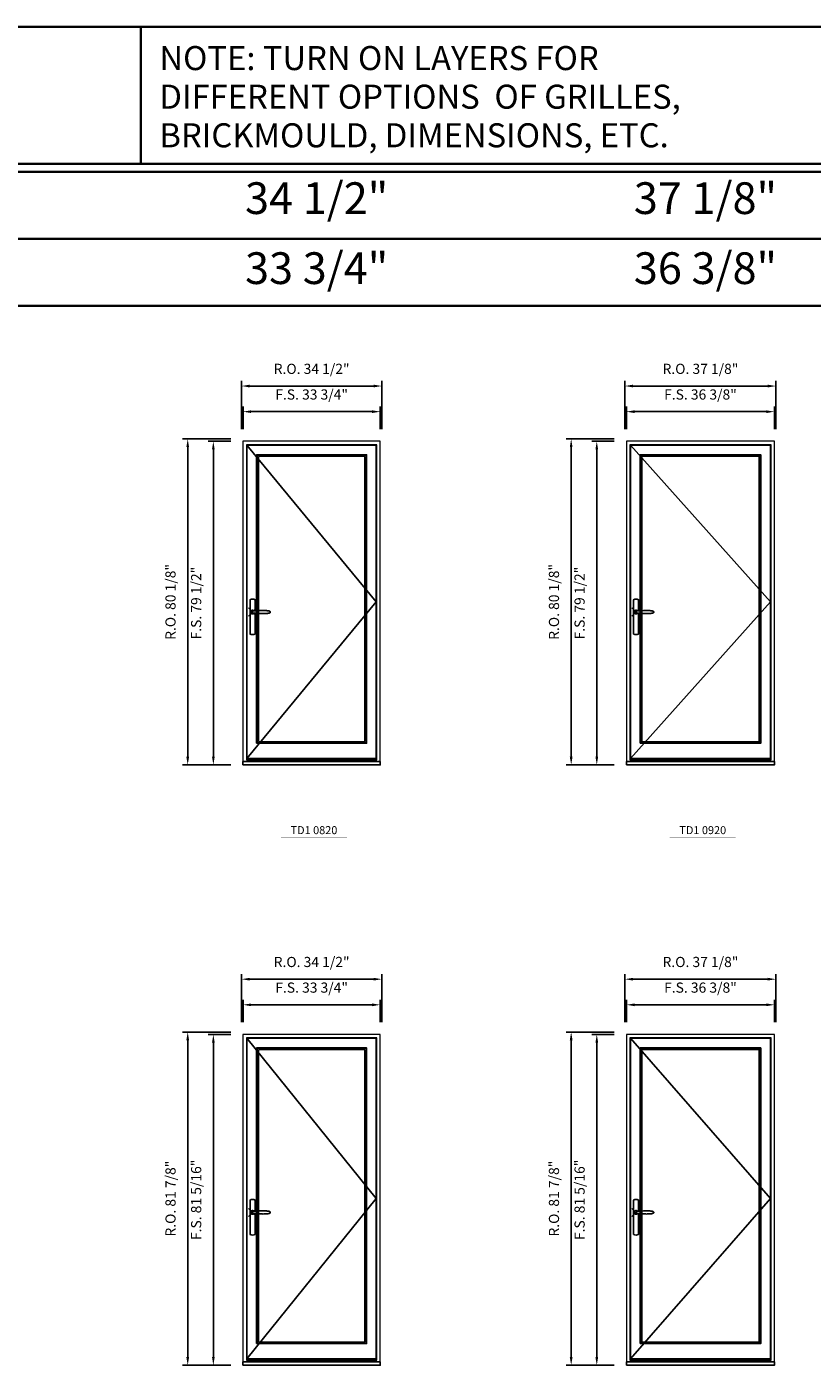
# Model space of a CAD drawing. Extents: x -31142 to -27616, y 78839 to 80223.
# Drawn here: x -30861 to -30668, y 79894 to 80223 of the extents above; entities that cross this region are included whole.
import ezdxf
from ezdxf.enums import TextEntityAlignment as Align

# ---------------------------------------------------------------- set-up
doc = ezdxf.new("R2010")
doc.units = 0
doc.header["$LTSCALE"] = 250
doc.header["$MEASUREMENT"] = 0
doc.header["$PDMODE"] = 3
doc.header["$PDSIZE"] = -2
doc.layers.get('0').update_dxf_attribs({"color": 5, "linetype": 'CONTINUOUS', "lineweight": 0})
doc.layers.get('DEFPOINTS').update_dxf_attribs({"color": 2, "linetype": 'CONTINUOUS', "lineweight": 0})
for name, color, linetype in [('7', 7, 'CONTINUOUS'), ('MC Brickmould', 3, 'CONTINUOUS'), ('Operation Lines', 2, 'CONTINUOUS'), ('Sash', 4, 'CONTINUOUS')]:
    doc.layers.add(name, color=color, linetype=linetype)
for name, color, linetype, lineweight in [('BORDER', 7, 'CONTINUOUS', 35), ('Dimensions', 2, 'CONTINUOUS', 0), ('FRAME', 7, 'CONTINUOUS', 0), ('GLASS', 6, 'CONTINUOUS', 0), ('GLAZING STOP', 1, 'CONTINUOUS', 0), ('TEXT', 7, 'CONTINUOUS', 0)]:
    doc.layers.add(name, color=color, linetype=linetype, lineweight=lineweight)
doc.layers.add('viewport', color=7, linetype='CONTINUOUS', plot=False)
doc.styles.add('ROMANS', font='romans')
doc.styles.add('style1', font='arial.ttf')
doc.dimstyles.new('LWDEC', dxfattribs={"dimscale": 20, "dimtxt": 2.5, "dimasz": 2, "dimexe": 1.25, "dimexo": 3, "dimgap": 2, "dimtad": 1, "dimtoh": 1, "dimdec": 0, "dimzin": 11, "dimdsep": 46, "dimtxsty": 'ROMANS', "dimcen": 0, "dimdle": 1.5, "dimazin": 0, "dimtfac": 1, "dimtdec": 0, "dimtix": 1, "dimtmove": 0, "dimatfit": 3, "dimfxl": 0, "dimtzin": 0, "dimarcsym": 0})

# ---------------------------------------------------------------- blocks, each defined once
blk = doc.blocks.new('label1')
at = {"const_width": 2}
blk.add_lwpolyline([(-206, 0), (206, 0)], dxfattribs=at)
at = {"linetype": 'Continuous', "style": 'style1'}
blk.add_attdef('LABEL', text='', height=50, dxfattribs=at).set_placement((0, 20), align=Align.CENTER)
blk = doc.blocks.new('*U4')
at = {"layer": '7', "color": 7, "lineweight": 25}
for points in [[(50.5, 921.2), (50.5, 991, 0.260241), (19.5, 991), (19.5, 776.9, 0.255586), (50.5, 776.9), (50.5, 906.7)], [(44.3, 921.4, 0.227156), (35, 925.9, 1.588724), (44.3, 906.6)], [(23.8, 917.4), (23.6, 917), (23.5, 916.7), (23.5, 916.4), (23.4, 916), (23.4, 915.7), (23.3, 915.5), (23.3, 915.2), (23.3, 915), (23.3, 914.8), (23.3, 914.5), (23.3, 914.1), (23.3, 914, 0.416255), (35, 902.3)]]:
    blk.add_lwpolyline(points, format="xyb", dxfattribs=at)
for points in [[(29.4, 924.4), (28.9, 924.1), (28.2, 923.6), (27.5, 923), (26.9, 922.6), (26.5, 922.1), (26, 921.5), (25.9, 921.5), (25.7, 921.2), (24.8, 919.9), (24.2, 918.6), (23.7, 917.1)], [(35.2, 902.3), (35, 902.2), (35, 902.3), (35, 902.3), (35, 902.4), (34.9, 902.5), (34.9, 902.5), (34.9, 902.6), (34.9, 902.7), (34.9, 902.8), (35, 902.9), (35.1, 903), (35.1, 903.2), (35.1, 903.2), (35.4, 903.7), (35.9, 904.2), (36.5, 904.7), (37.2, 905.2), (38, 905.5), (38.9, 905.9), (40.1, 906.1), (41.2, 906.4), (42.3, 906.4), (43.8, 906.6), (45.2, 906.6), (46.6, 906.7), (48.1, 906.7), (51, 906.7), (54, 906.6), (57.3, 906.4), (60.6, 906.1), (63.9, 905.8), (67.2, 905.6), (70.6, 905.4), (73.9, 905.2), (77.3, 904.9), (80.7, 904.7), (87.3, 904.4), (93.9, 904.2), (100.4, 904.1), (106.8, 904.2), (113.3, 904.4), (119.8, 904.8), (122.9, 905.1), (125.9, 905.4), (129, 905.7), (132, 906.1), (135.1, 906.5), (136.8, 906.8), (138.3, 907.3), (139.7, 907.8), (140.8, 908.3), (141.4, 908.5), (142, 908.8), (142.5, 909), (142.8, 909.2), (143.1, 909.5), (143.5, 909.7), (143.8, 910), (144.2, 910.3), (144.5, 910.7), (144.8, 911.2), (145, 911.6), (145.2, 912.1), (145.4, 912.7), (145.5, 912.9), (145.5, 913.1), (145.5, 913.5), (145.5, 913.7), (145.5, 914), (145.5, 914.3), (145.5, 914.7), (145.5, 915), (145.4, 915.2), (145.4, 915.5), (145.3, 915.7), (145, 916.4), (144.6, 917.1), (144.3, 917.6), (143.8, 918), (143.4, 918.4), (143.2, 918.5), (143, 918.6), (142.9, 918.7), (142.8, 918.8), (142.6, 918.8), (142.5, 918.9), (141.9, 919.2), (141.4, 919.5), (140.7, 919.8), (140, 920.1), (139.4, 920.3), (138.8, 920.5), (138.4, 920.6), (138, 920.8), (137.5, 921), (136.8, 921.1), (136, 921.3), (135.1, 921.5), (131.8, 922), (128.6, 922.3), (125.3, 922.7), (122.2, 922.9), (118.9, 923.2), (115.7, 923.4), (108, 923.8), (100.3, 923.9), (93.8, 923.8), (87.3, 923.6), (80.7, 923.2), (73.2, 922.7), (65.7, 922.2), (63.4, 922.1), (61, 921.9), (58.6, 921.7), (56.3, 921.5), (54, 921.4), (51.4, 921.2), (49, 921.2), (46.6, 921.2), (45.1, 921.3), (43.7, 921.4), (42.3, 921.5), (41.2, 921.6), (40.1, 921.8), (38.9, 922.1), (38, 922.4), (37.2, 922.8), (36.5, 923.2), (35.9, 923.7), (35.4, 924.2), (35.1, 924.7), (35.1, 924.8), (35.1, 924.9), (35, 925), (35, 925.1), (34.9, 925.2), (34.9, 925.3), (34.9, 925.3), (34.9, 925.4), (34.9, 925.5), (34.9, 925.6), (35, 925.6), (35, 925.6), (35, 925.7), (35, 925.8), (33.4, 925.6), (31.9, 925.3), (30.4, 924.8), (29.5, 924.4)], [(35, 925.8), (34.7, 925.7)], [(46.7, 914), (46.7, 914)]]:
    blk.add_lwpolyline(points, dxfattribs=at)
for centre, radius, start, end in [((34.8, 914.4), 11.3, 90.95089, 141.80667), ((34.8, 913.5), 11.2, 218.07311, 269.16932)]:
    blk.add_arc(centre, radius, start, end, dxfattribs=at)
at = {"layer": 'viewport', "color": 5}
blk.add_point((35, 914), dxfattribs=at)
blk = doc.blocks.new('*D97')
at = {"layer": 'DEFPOINTS', "color": 0}
for p in [(-30677.2, 80128.07), (-30713.58, 80120.78), (-30677.2, 80120.78)]:
    blk.add_point(p, dxfattribs=at)
at = {"layer": 'Dimensions', "color": 0, "lineweight": -2}
for p, q in [((-30713.58, 80123.78), (-30713.58, 80129.32)), ((-30711.58, 80128.07), (-30679.2, 80128.07)), ((-30677.2, 80123.78), (-30677.2, 80129.32))]:
    blk.add_line(p, q, dxfattribs=at)
at = {"layer": 'Dimensions', "color": 0}
for points in [[(-30711.58, 80128.4), (-30711.58, 80127.73), (-30713.58, 80128.07)], [(-30679.2, 80128.4), (-30679.2, 80127.73), (-30677.2, 80128.07)]]:
    blk.add_solid(points, dxfattribs=at)
at = {"layer": 'Dimensions', "color": 0, "insert": (-30695.39, 80131.97), "char_height": 2.5, "attachment_point": 5, "style": 'ROMANS'}
blk.add_mtext('F.S. 36 3/8"', dxfattribs=at)
blk = doc.blocks.new('*D98')
at = {"layer": 'DEFPOINTS', "color": 0}
for p in [(-30713.58, 80120.78), (-30720.87, 80041.26), (-30713.58, 80041.26)]:
    blk.add_point(p, dxfattribs=at)
at = {"layer": 'Dimensions', "color": 0, "lineweight": -2}
for p, q in [((-30716.58, 80120.78), (-30722.12, 80120.78)), ((-30720.87, 80118.78), (-30720.87, 80043.26)), ((-30716.58, 80041.26), (-30722.12, 80041.26))]:
    blk.add_line(p, q, dxfattribs=at)
at = {"layer": 'Dimensions', "color": 0}
for points in [[(-30721.2, 80118.78), (-30720.53, 80118.78), (-30720.87, 80120.78)], [(-30721.2, 80043.26), (-30720.53, 80043.26), (-30720.87, 80041.26)]]:
    blk.add_solid(points, dxfattribs=at)
at = {"layer": 'Dimensions', "color": 0, "insert": (-30724.77, 80081.02), "char_height": 2.5, "attachment_point": 5, "rotation": 90, "style": 'ROMANS'}
blk.add_mtext('F.S. 79 1/2"', dxfattribs=at)
blk = doc.blocks.new('*D99')
at = {"layer": 'DEFPOINTS', "color": 0}
for p in [(-30676.83, 80134.37), (-30713.96, 80120.78), (-30676.83, 80120.78)]:
    blk.add_point(p, dxfattribs=at)
at = {"layer": 'Dimensions', "color": 0, "lineweight": -2}
for p, q in [((-30713.96, 80123.78), (-30713.96, 80135.62)), ((-30711.96, 80134.37), (-30678.83, 80134.37)), ((-30676.83, 80123.78), (-30676.83, 80135.62))]:
    blk.add_line(p, q, dxfattribs=at)
at = {"layer": 'Dimensions', "color": 0}
for points in [[(-30711.96, 80134.7), (-30711.96, 80134.03), (-30713.96, 80134.37)], [(-30678.83, 80134.7), (-30678.83, 80134.03), (-30676.83, 80134.37)]]:
    blk.add_solid(points, dxfattribs=at)
at = {"layer": 'Dimensions', "color": 0, "insert": (-30695.39, 80138.27), "char_height": 2.5, "attachment_point": 5, "style": 'ROMANS'}
blk.add_mtext('R.O. 37 1/8"', dxfattribs=at)
blk = doc.blocks.new('*D100')
at = {"layer": 'DEFPOINTS', "color": 0}
for p in [(-30727.16, 80121.37), (-30713.58, 80121.37), (-30713.58, 80041.26)]:
    blk.add_point(p, dxfattribs=at)
at = {"layer": 'Dimensions', "color": 0, "lineweight": -2}
for p, q in [((-30716.58, 80121.37), (-30728.41, 80121.37)), ((-30727.16, 80043.26), (-30727.16, 80119.37)), ((-30716.58, 80041.26), (-30728.41, 80041.26))]:
    blk.add_line(p, q, dxfattribs=at)
at = {"layer": 'Dimensions', "color": 0}
for points in [[(-30727.5, 80119.37), (-30726.83, 80119.37), (-30727.16, 80121.37)], [(-30727.5, 80043.26), (-30726.83, 80043.26), (-30727.16, 80041.26)]]:
    blk.add_solid(points, dxfattribs=at)
at = {"layer": 'Dimensions', "color": 0, "insert": (-30731.07, 80081.31), "char_height": 2.5, "attachment_point": 5, "rotation": 90, "style": 'ROMANS'}
blk.add_mtext('R.O. 80 1/8"', dxfattribs=at)
blk = doc.blocks.new('*D111')
at = {"layer": 'DEFPOINTS', "color": 0}
for p in [(-30774.08, 80128.07), (-30807.82, 80120.78), (-30774.08, 80120.78)]:
    blk.add_point(p, dxfattribs=at)
at = {"layer": 'Dimensions', "color": 0, "lineweight": -2}
for p, q in [((-30807.82, 80123.78), (-30807.82, 80129.32)), ((-30805.82, 80128.07), (-30776.08, 80128.07)), ((-30774.08, 80123.78), (-30774.08, 80129.32))]:
    blk.add_line(p, q, dxfattribs=at)
at = {"layer": 'Dimensions', "color": 0}
for points in [[(-30805.82, 80128.4), (-30805.82, 80127.73), (-30807.82, 80128.07)], [(-30776.08, 80128.4), (-30776.08, 80127.73), (-30774.08, 80128.07)]]:
    blk.add_solid(points, dxfattribs=at)
at = {"layer": 'Dimensions', "color": 0, "insert": (-30790.95, 80131.97), "char_height": 2.5, "attachment_point": 5, "style": 'ROMANS'}
blk.add_mtext('F.S. 33 3/4"', dxfattribs=at)
blk = doc.blocks.new('*D112')
at = {"layer": 'DEFPOINTS', "color": 0}
for p in [(-30807.82, 80120.78), (-30815.11, 80041.26), (-30807.82, 80041.26)]:
    blk.add_point(p, dxfattribs=at)
at = {"layer": 'Dimensions', "color": 0, "lineweight": -2}
for p, q in [((-30810.82, 80120.78), (-30816.36, 80120.78)), ((-30815.11, 80118.78), (-30815.11, 80043.26)), ((-30810.82, 80041.26), (-30816.36, 80041.26))]:
    blk.add_line(p, q, dxfattribs=at)
at = {"layer": 'Dimensions', "color": 0}
for points in [[(-30815.44, 80118.78), (-30814.78, 80118.78), (-30815.11, 80120.78)], [(-30815.44, 80043.26), (-30814.78, 80043.26), (-30815.11, 80041.26)]]:
    blk.add_solid(points, dxfattribs=at)
at = {"layer": 'Dimensions', "color": 0, "insert": (-30819.01, 80081.02), "char_height": 2.5, "attachment_point": 5, "rotation": 90, "style": 'ROMANS'}
blk.add_mtext('F.S. 79 1/2"', dxfattribs=at)
blk = doc.blocks.new('*D113')
at = {"layer": 'DEFPOINTS', "color": 0}
for p in [(-30773.71, 80134.37), (-30808.2, 80120.78), (-30773.71, 80120.78)]:
    blk.add_point(p, dxfattribs=at)
at = {"layer": 'Dimensions', "color": 0, "lineweight": -2}
for p, q in [((-30808.2, 80123.78), (-30808.2, 80135.62)), ((-30806.2, 80134.37), (-30775.71, 80134.37)), ((-30773.71, 80123.78), (-30773.71, 80135.62))]:
    blk.add_line(p, q, dxfattribs=at)
at = {"layer": 'Dimensions', "color": 0}
for points in [[(-30806.2, 80134.7), (-30806.2, 80134.03), (-30808.2, 80134.37)], [(-30775.71, 80134.7), (-30775.71, 80134.03), (-30773.71, 80134.37)]]:
    blk.add_solid(points, dxfattribs=at)
at = {"layer": 'Dimensions', "color": 0, "insert": (-30790.95, 80138.27), "char_height": 2.5, "attachment_point": 5, "style": 'ROMANS'}
blk.add_mtext('R.O. 34 1/2"', dxfattribs=at)
blk = doc.blocks.new('*D114')
at = {"layer": 'DEFPOINTS', "color": 0}
for p in [(-30821.41, 80121.37), (-30807.82, 80121.37), (-30807.82, 80041.26)]:
    blk.add_point(p, dxfattribs=at)
at = {"layer": 'Dimensions', "color": 0, "lineweight": -2}
for p, q in [((-30810.82, 80121.37), (-30822.66, 80121.37)), ((-30821.41, 80043.26), (-30821.41, 80119.37)), ((-30810.82, 80041.26), (-30822.66, 80041.26))]:
    blk.add_line(p, q, dxfattribs=at)
at = {"layer": 'Dimensions', "color": 0}
for points in [[(-30821.74, 80119.37), (-30821.07, 80119.37), (-30821.41, 80121.37)], [(-30821.74, 80043.26), (-30821.07, 80043.26), (-30821.41, 80041.26)]]:
    blk.add_solid(points, dxfattribs=at)
at = {"layer": 'Dimensions', "color": 0, "insert": (-30825.31, 80081.31), "char_height": 2.5, "attachment_point": 5, "rotation": 90, "style": 'ROMANS'}
blk.add_mtext('R.O. 80 1/8"', dxfattribs=at)
blk = doc.blocks.new('*D435')
at = {"layer": 'DEFPOINTS', "color": 0}
for p in [(-30677.2, 79982.29), (-30713.58, 79975), (-30677.2, 79975)]:
    blk.add_point(p, dxfattribs=at)
at = {"layer": 'Dimensions', "color": 0, "lineweight": -2}
for p, q in [((-30713.58, 79978), (-30713.58, 79983.54)), ((-30711.58, 79982.29), (-30679.2, 79982.29)), ((-30677.2, 79978), (-30677.2, 79983.54))]:
    blk.add_line(p, q, dxfattribs=at)
at = {"layer": 'Dimensions', "color": 0}
for points in [[(-30711.58, 79982.62), (-30711.58, 79981.95), (-30713.58, 79982.29)], [(-30679.2, 79982.62), (-30679.2, 79981.95), (-30677.2, 79982.29)]]:
    blk.add_solid(points, dxfattribs=at)
at = {"layer": 'Dimensions', "color": 0, "insert": (-30695.39, 79986.19), "char_height": 2.5, "attachment_point": 5, "style": 'ROMANS'}
blk.add_mtext('F.S. 36 3/8"', dxfattribs=at)
blk = doc.blocks.new('*D436')
at = {"layer": 'DEFPOINTS', "color": 0}
for p in [(-30713.58, 79975), (-30720.87, 79893.7), (-30713.58, 79893.7)]:
    blk.add_point(p, dxfattribs=at)
at = {"layer": 'Dimensions', "color": 0, "lineweight": -2}
for p, q in [((-30716.58, 79975), (-30722.12, 79975)), ((-30720.87, 79973), (-30720.87, 79895.7)), ((-30716.58, 79893.7), (-30722.12, 79893.7))]:
    blk.add_line(p, q, dxfattribs=at)
at = {"layer": 'Dimensions', "color": 0}
for points in [[(-30721.2, 79973), (-30720.53, 79973), (-30720.87, 79975)], [(-30721.2, 79895.7), (-30720.53, 79895.7), (-30720.87, 79893.7)]]:
    blk.add_solid(points, dxfattribs=at)
at = {"layer": 'Dimensions', "color": 0, "insert": (-30724.77, 79934.35), "char_height": 2.5, "attachment_point": 5, "rotation": 90, "style": 'ROMANS'}
blk.add_mtext('F.S. 81 5/16"', dxfattribs=at)
blk = doc.blocks.new('*D437')
at = {"layer": 'DEFPOINTS', "color": 0}
for p in [(-30676.83, 79988.58), (-30713.96, 79975), (-30676.83, 79975)]:
    blk.add_point(p, dxfattribs=at)
at = {"layer": 'Dimensions', "color": 0, "lineweight": -2}
for p, q in [((-30713.96, 79978), (-30713.96, 79989.83)), ((-30711.96, 79988.58), (-30678.83, 79988.58)), ((-30676.83, 79978), (-30676.83, 79989.83))]:
    blk.add_line(p, q, dxfattribs=at)
at = {"layer": 'Dimensions', "color": 0}
for points in [[(-30711.96, 79988.92), (-30711.96, 79988.25), (-30713.96, 79988.58)], [(-30678.83, 79988.92), (-30678.83, 79988.25), (-30676.83, 79988.58)]]:
    blk.add_solid(points, dxfattribs=at)
at = {"layer": 'Dimensions', "color": 0, "insert": (-30695.39, 79992.49), "char_height": 2.5, "attachment_point": 5, "style": 'ROMANS'}
blk.add_mtext('R.O. 37 1/8"', dxfattribs=at)
blk = doc.blocks.new('*D438')
at = {"layer": 'DEFPOINTS', "color": 0}
for p in [(-30727.16, 79975.59), (-30713.58, 79975.59), (-30713.58, 79893.7)]:
    blk.add_point(p, dxfattribs=at)
at = {"layer": 'Dimensions', "color": 0, "lineweight": -2}
for p, q in [((-30716.58, 79975.59), (-30728.41, 79975.59)), ((-30727.16, 79895.7), (-30727.16, 79973.59)), ((-30716.58, 79893.7), (-30728.41, 79893.7))]:
    blk.add_line(p, q, dxfattribs=at)
at = {"layer": 'Dimensions', "color": 0}
for points in [[(-30727.5, 79973.59), (-30726.83, 79973.59), (-30727.16, 79975.59)], [(-30727.5, 79895.7), (-30726.83, 79895.7), (-30727.16, 79893.7)]]:
    blk.add_solid(points, dxfattribs=at)
at = {"layer": 'Dimensions', "color": 0, "insert": (-30731.07, 79934.65), "char_height": 2.5, "attachment_point": 5, "rotation": 90, "style": 'ROMANS'}
blk.add_mtext('R.O. 81 7/8"', dxfattribs=at)
blk = doc.blocks.new('*D463')
at = {"layer": 'DEFPOINTS', "color": 0}
for p in [(-30774.08, 79982.29), (-30807.82, 79975), (-30774.08, 79975)]:
    blk.add_point(p, dxfattribs=at)
at = {"layer": 'Dimensions', "color": 0, "lineweight": -2}
for p, q in [((-30807.82, 79978), (-30807.82, 79983.54)), ((-30805.82, 79982.29), (-30776.08, 79982.29)), ((-30774.08, 79978), (-30774.08, 79983.54))]:
    blk.add_line(p, q, dxfattribs=at)
at = {"layer": 'Dimensions', "color": 0}
for points in [[(-30805.82, 79982.62), (-30805.82, 79981.95), (-30807.82, 79982.29)], [(-30776.08, 79982.62), (-30776.08, 79981.95), (-30774.08, 79982.29)]]:
    blk.add_solid(points, dxfattribs=at)
at = {"layer": 'Dimensions', "color": 0, "insert": (-30790.95, 79986.19), "char_height": 2.5, "attachment_point": 5, "style": 'ROMANS'}
blk.add_mtext('F.S. 33 3/4"', dxfattribs=at)
blk = doc.blocks.new('*D464')
at = {"layer": 'DEFPOINTS', "color": 0}
for p in [(-30807.82, 79975), (-30815.11, 79893.7), (-30807.82, 79893.7)]:
    blk.add_point(p, dxfattribs=at)
at = {"layer": 'Dimensions', "color": 0, "lineweight": -2}
for p, q in [((-30810.82, 79975), (-30816.36, 79975)), ((-30815.11, 79973), (-30815.11, 79895.7)), ((-30810.82, 79893.7), (-30816.36, 79893.7))]:
    blk.add_line(p, q, dxfattribs=at)
at = {"layer": 'Dimensions', "color": 0}
for points in [[(-30815.44, 79973), (-30814.78, 79973), (-30815.11, 79975)], [(-30815.44, 79895.7), (-30814.78, 79895.7), (-30815.11, 79893.7)]]:
    blk.add_solid(points, dxfattribs=at)
at = {"layer": 'Dimensions', "color": 0, "insert": (-30819.01, 79934.35), "char_height": 2.5, "attachment_point": 5, "rotation": 90, "style": 'ROMANS'}
blk.add_mtext('F.S. 81 5/16"', dxfattribs=at)
blk = doc.blocks.new('*D465')
at = {"layer": 'DEFPOINTS', "color": 0}
for p in [(-30773.71, 79988.58), (-30808.2, 79975), (-30773.71, 79975)]:
    blk.add_point(p, dxfattribs=at)
at = {"layer": 'Dimensions', "color": 0, "lineweight": -2}
for p, q in [((-30808.2, 79978), (-30808.2, 79989.83)), ((-30806.2, 79988.58), (-30775.71, 79988.58)), ((-30773.71, 79978), (-30773.71, 79989.83))]:
    blk.add_line(p, q, dxfattribs=at)
at = {"layer": 'Dimensions', "color": 0}
for points in [[(-30806.2, 79988.92), (-30806.2, 79988.25), (-30808.2, 79988.58)], [(-30775.71, 79988.92), (-30775.71, 79988.25), (-30773.71, 79988.58)]]:
    blk.add_solid(points, dxfattribs=at)
at = {"layer": 'Dimensions', "color": 0, "insert": (-30790.95, 79992.49), "char_height": 2.5, "attachment_point": 5, "style": 'ROMANS'}
blk.add_mtext('R.O. 34 1/2"', dxfattribs=at)
blk = doc.blocks.new('*D466')
at = {"layer": 'DEFPOINTS', "color": 0}
for p in [(-30821.41, 79975.59), (-30807.82, 79975.59), (-30807.82, 79893.7)]:
    blk.add_point(p, dxfattribs=at)
at = {"layer": 'Dimensions', "color": 0, "lineweight": -2}
for p, q in [((-30810.82, 79975.59), (-30822.66, 79975.59)), ((-30821.41, 79895.7), (-30821.41, 79973.59)), ((-30810.82, 79893.7), (-30822.66, 79893.7))]:
    blk.add_line(p, q, dxfattribs=at)
at = {"layer": 'Dimensions', "color": 0}
for points in [[(-30821.74, 79973.59), (-30821.07, 79973.59), (-30821.41, 79975.59)], [(-30821.74, 79895.7), (-30821.07, 79895.7), (-30821.41, 79893.7)]]:
    blk.add_solid(points, dxfattribs=at)
at = {"layer": 'Dimensions', "color": 0, "insert": (-30825.31, 79934.65), "char_height": 2.5, "attachment_point": 5, "rotation": 90, "style": 'ROMANS'}
blk.add_mtext('R.O. 81 7/8"', dxfattribs=at)

msp = doc.modelspace()

# ---------------------------------------------------------------- linework, layer by layer
at = {"layer": 'BORDER'}
for p, q in [((-30832.90463, 80188.973), (-30832.90463, 80222.66866)), ((-27615.62488, 80187.0045), (-31141.54759, 80187.0045)), ((-27615.62488, 80170.52319), (-31125.06627, 80170.52319)), ((-27615.62488, 80154.04187), (-31108.58495, 80154.04187))]:
    msp.add_line(p, q, dxfattribs=at)
msp.add_lwpolyline([(-27615.62488, 80188.973), (-31141.5454, 80188.973), (-31141.5454, 80222.66866), (-27615.62488, 80222.66866)], close=True, dxfattribs=at)
at = {"layer": 'FRAME'}
for points in [[(-30807.82493, 80041.2559), (-30774.08444, 80041.2559), (-30774.08444, 80120.7833), (-30807.82493, 80120.7833)], [(-30806.99816, 80042.46653), (-30774.91121, 80042.46653), (-30774.91121, 80119.95653), (-30806.99816, 80119.95653)], [(-30713.58168, 80041.2559), (-30677.2038, 80041.2559), (-30677.2038, 80120.7833), (-30713.58168, 80120.7833)], [(-30712.75491, 80042.46653), (-30678.03057, 80042.46653), (-30678.03057, 80119.95653), (-30712.75491, 80119.95653)], [(-30807.82493, 79893.70293), (-30774.08444, 79893.70293), (-30774.08444, 79975.00198), (-30807.82493, 79975.00198)], [(-30713.58168, 79893.70293), (-30677.2038, 79893.70293), (-30677.2038, 79975.00198), (-30713.58168, 79975.00198)], [(-30806.99816, 79894.91356), (-30774.91121, 79894.91356), (-30774.91121, 79974.17521), (-30806.99816, 79974.17521)], [(-30712.75491, 79894.91356), (-30678.03057, 79894.91356), (-30678.03057, 79974.17521), (-30712.75491, 79974.17521)]]:
    msp.add_lwpolyline(points, close=True, dxfattribs=at)
at = {"layer": 'GLASS'}
for points in [[(-30804.321, 80046.72833), (-30777.58837, 80046.72833), (-30777.58837, 80117.31874), (-30804.321, 80117.31874)], [(-30710.07775, 80046.72833), (-30680.70773, 80046.72833), (-30680.70773, 80117.31874), (-30710.07775, 80117.31874)], [(-30804.321, 79899.17536), (-30777.58837, 79899.17536), (-30777.58837, 79971.53742), (-30804.321, 79971.53742)], [(-30710.07775, 79899.17536), (-30680.70773, 79899.17536), (-30680.70773, 79971.53742), (-30710.07775, 79971.53742)]]:
    msp.add_lwpolyline(points, close=True, dxfattribs=at)
at = {"layer": 'GLAZING STOP'}
for points in [[(-30804.04541, 80047.00392), (-30777.86396, 80047.00392), (-30777.86396, 80117.04315), (-30804.04541, 80117.04315)], [(-30709.80216, 80047.00392), (-30680.98332, 80047.00392), (-30680.98332, 80117.04315), (-30709.80216, 80117.04315)], [(-30804.04541, 79899.45095), (-30777.86396, 79899.45095), (-30777.86396, 79971.26183), (-30804.04541, 79971.26183)], [(-30709.80216, 79899.45095), (-30680.98332, 79899.45095), (-30680.98332, 79971.26183), (-30709.80216, 79971.26183)]]:
    msp.add_lwpolyline(points, close=True, dxfattribs=at)
at = {"layer": 'MC Brickmould'}
for points in [[(-30807.82493, 80041.2559), (-30774.08444, 80041.2559), (-30774.08444, 80042.08267), (-30807.82493, 80042.08267)], [(-30713.58168, 80041.2559), (-30677.2038, 80041.2559), (-30677.2038, 80042.08267), (-30713.58168, 80042.08267)], [(-30807.82493, 79893.70293), (-30774.08444, 79893.70293), (-30774.08444, 79894.5297), (-30807.82493, 79894.5297)], [(-30713.58168, 79893.70293), (-30677.2038, 79893.70293), (-30677.2038, 79894.5297), (-30713.58168, 79894.5297)]]:
    msp.add_lwpolyline(points, close=True, dxfattribs=at)
at = {"layer": 'Operation Lines'}
for points in [[(-30806.84068, 80042.8307), (-30775.06869, 80081.33456), (-30806.84068, 80119.83842)], [(-30712.59743, 80042.8307), (-30678.18805, 80081.33456), (-30712.59743, 80119.83842)], [(-30806.84068, 79895.27773), (-30775.06869, 79934.66742), (-30806.84068, 79974.0571)], [(-30712.59743, 79895.27773), (-30678.18805, 79934.66742), (-30712.59743, 79974.0571)]]:
    msp.add_lwpolyline(points, dxfattribs=at)
at = {"layer": 'Sash'}
for points in [[(-30806.84068, 80042.8307), (-30775.06869, 80042.8307), (-30775.06869, 80119.83842), (-30806.84068, 80119.83842)], [(-30712.59743, 80042.8307), (-30678.18805, 80042.8307), (-30678.18805, 80119.83842), (-30712.59743, 80119.83842)], [(-30804.47848, 80046.57085), (-30777.43089, 80046.57085), (-30777.43089, 80117.47622), (-30804.47848, 80117.47622)], [(-30710.23523, 80046.57085), (-30680.55025, 80046.57085), (-30680.55025, 80117.47622), (-30710.23523, 80117.47622)], [(-30806.84068, 79895.27773), (-30775.06869, 79895.27773), (-30775.06869, 79974.0571), (-30806.84068, 79974.0571)], [(-30804.47848, 79899.01788), (-30777.43089, 79899.01788), (-30777.43089, 79971.6949), (-30804.47848, 79971.6949)], [(-30712.59743, 79895.27773), (-30678.18805, 79895.27773), (-30678.18805, 79974.0571), (-30712.59743, 79974.0571)], [(-30710.23523, 79899.01788), (-30680.55025, 79899.01788), (-30680.55025, 79971.6949), (-30710.23523, 79971.6949)]]:
    msp.add_lwpolyline(points, close=True, dxfattribs=at)

# ---------------------------------------------------------------- block references
at = {"layer": 'Operation Lines', "xscale": 0.03937, "yscale": 0.03937, "zscale": 0.03937}
for p in [(-30806.84068, 80042.8307), (-30712.59743, 80042.8307), (-30806.84068, 79895.27773), (-30712.59743, 79895.27773)]:
    msp.add_blockref('*U4', p, dxfattribs=at)
at = {"layer": 'TEXT', "linetype": 'Continuous', "xscale": 0.03937, "yscale": 0.03937, "zscale": 0.03937}
for p, values in [((-30790.38382, 80023.4419), {'LABEL': 'TD1 0820'}), ((-30694.82187, 80023.4419), {'LABEL': 'TD1 0920'})]:
    msp.add_blockref('label1', p, dxfattribs=at).add_auto_attribs(values)

# ---------------------------------------------------------------- texts
at = {"layer": 'BORDER', "style": 'style1'}
for s, p in [('NOTE: TURN ON LAYERS FOR ', (-30828.36725, 80212.01909)), ('DIFFERENT OPTIONS  OF GRILLES,', (-30828.36725, 80202.53245)), ('BRICKMOULD, DIMENSIONS, ETC.', (-30828.36725, 80193.0458))]:
    msp.add_text(s, height=5.9054882, dxfattribs=at).set_placement(p)
for s, p in [('34 1/2"', (-30789.72408, 80179.53664)), ('37 1/8"', (-30694.16213, 80179.53664)), ('33 3/4"', (-30789.72408, 80162.32895)), ('36 3/8"', (-30694.16213, 80162.32895))]:
    msp.add_text(s, height=7.79526, dxfattribs=at).set_placement(p, align=Align.MIDDLE)

# ---------------------------------------------------------------- dimensions: what is measured, and where the dimension line sits
at = {"layer": 'Dimensions'}
for base, p1, p2, text, picture, middle in [((-30773.71043, 80134.36595), (-30808.19894, 80120.7833), (-30773.71043, 80120.7833), 'R.O. <>', '*D113', (-30790.95469, 80138.27071)), ((-30676.82978, 80134.36595), (-30713.95569, 80120.7833), (-30676.82978, 80120.7833), 'R.O. <>', '*D99', (-30695.39274, 80138.27071)), ((-30774.08444, 80128.06675), (-30807.82493, 80120.7833), (-30774.08444, 80120.7833), 'F.S. <>', '*D111', (-30790.95469, 80131.97151)), ((-30677.2038, 80128.06675), (-30713.58168, 80120.7833), (-30677.2038, 80120.7833), 'F.S. <>', '*D97', (-30695.39274, 80131.97151)), ((-30773.71043, 79988.58463), (-30808.19894, 79975.00198), (-30773.71043, 79975.00198), 'R.O. <>', '*D465', (-30790.95469, 79992.4894)), ((-30676.82978, 79988.58463), (-30713.95569, 79975.00198), (-30676.82978, 79975.00198), 'R.O. <>', '*D437', (-30695.39274, 79992.4894)), ((-30774.08444, 79982.28543), (-30807.82493, 79975.00198), (-30774.08444, 79975.00198), 'F.S. <>', '*D463', (-30790.95469, 79986.1902)), ((-30677.2038, 79982.28543), (-30713.58168, 79975.00198), (-30677.2038, 79975.00198), 'F.S. <>', '*D435', (-30695.39274, 79986.1902))]:
    dim = msp.add_linear_dim(base=base, p1=p1, p2=p2, text=text, dimstyle='LWDEC', override={"dimscale": 1, "dimdec": 4, "dimlunit": 5, "dimpost": '"', "dimtdec": 4, "dimfrac": 2}, dxfattribs=at)
    dim.commit()
    dim.dimension.update_dxf_attribs({"geometry": picture, "text_midpoint": middle})
for base, p1, p2, text, picture, middle in [((-30821.4075775624, 80121.3738514142), (-30807.8249275624, 80041.2559014141), (-30807.8249275624, 80121.3738514141), 'R.O. <>', '*D114', (-30825.3123394672, 80081.3148764141)), ((-30815.10838, 80041.2559), (-30807.82493, 80120.7833), (-30807.82493, 80041.2559), 'F.S. <>', '*D112', (-30819.01314, 80081.0196)), ((-30727.1643295066, 80121.3738514142), (-30713.5816795066, 80041.2559014141), (-30713.5816795066, 80121.3738514141), 'R.O. <>', '*D100', (-30731.0690914113, 80081.3148764141)), ((-30720.86513, 80041.2559), (-30713.58168, 80120.7833), (-30713.58168, 80041.2559), 'F.S. <>', '*D98', (-30724.76989, 80081.0196)), ((-30821.40758, 79975.59253), (-30807.82493, 79893.70293), (-30807.82493, 79975.59253), 'R.O. <>', '*D466', (-30825.31234, 79934.64773)), ((-30815.1083775624, 79893.7029331747), (-30807.8249275624, 79975.0019831747), (-30807.8249275624, 79893.7029331747), 'F.S. <>', '*D464', (-30819.0131394672, 79934.3524581747)), ((-30727.16433, 79975.59253), (-30713.58168, 79893.70293), (-30713.58168, 79975.59253), 'R.O. <>', '*D438', (-30731.06909, 79934.64773)), ((-30720.8651295066, 79893.7029331747), (-30713.5816795066, 79975.0019831747), (-30713.5816795066, 79893.7029331747), 'F.S. <>', '*D436', (-30724.7698914113, 79934.3524581747))]:
    dim = msp.add_linear_dim(base=base, p1=p1, p2=p2, angle=90, text=text, dimstyle='LWDEC', override={"dimscale": 1, "dimdec": 4, "dimlunit": 5, "dimpost": '"', "dimtdec": 4, "dimfrac": 2}, dxfattribs=at)
    dim.commit()
    dim.dimension.update_dxf_attribs({"geometry": picture, "text_midpoint": middle})

doc.saveas('drawing.dxf')
